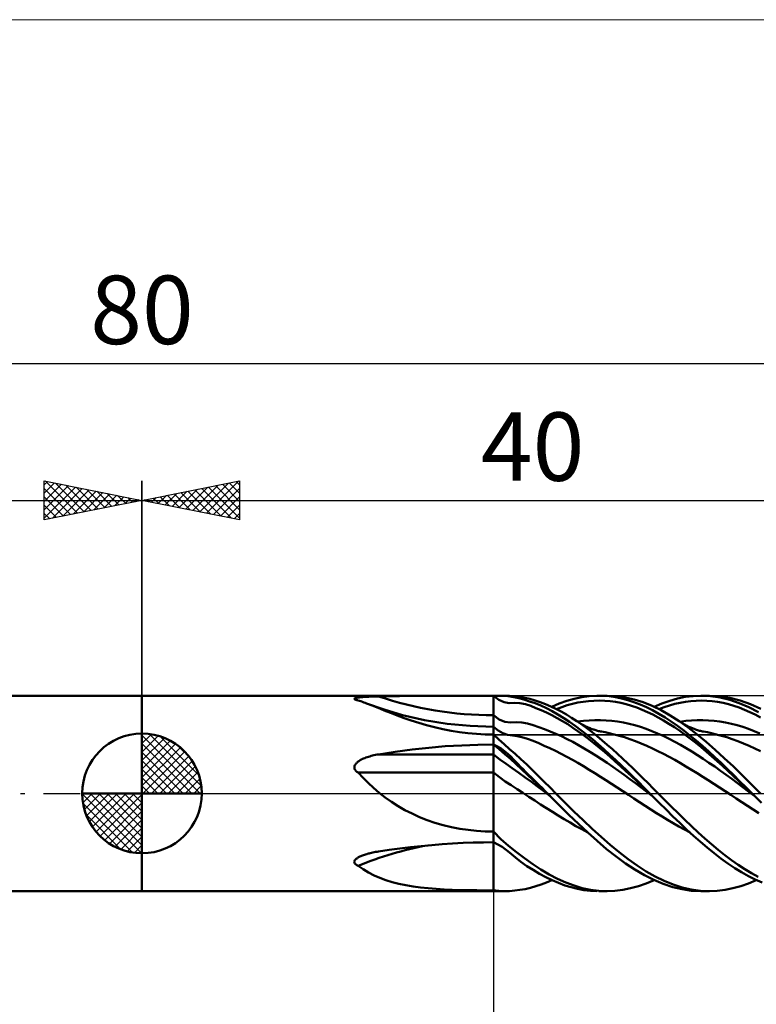
# Model space of a CAD drawing. Units: millimetres. Extents: x -26 to 167, y -40 to 40.
# Drawn here: x 34 to 71, y -11 to 40 of the extents above; entities that cross this region are included whole.
import ezdxf
from ezdxf.enums import TextEntityAlignment as Align

# ---------------------------------------------------------------- set-up
doc = ezdxf.new("R2010")
doc.units = ezdxf.units.MM
doc.header["$LTSCALE"] = 4.7
doc.linetypes.add('cc_dim_arrow', pattern=[0])
doc.linetypes.add('LONGDASH_DASH', pattern=[0.85, 0.4, -0.2, 0.05, -0.2])
for name, color, linetype in [('1', 4, 'CONTINUOUS'), ('2', 7, 'CONTINUOUS'), ('4', 2, 'LONGDASH_DASH'), ('CUT', 1, 'CONTINUOUS'), ('INFTOTAL', 9, 'CONTINUOUS'), ('NOCUT', 7, 'CONTINUOUS'), ('SK1', 4, 'CONTINUOUS'), ('SK2', 7, 'CONTINUOUS'), ('SK4', 2, 'LONGDASH_DASH')]:
    doc.layers.add(name, color=color, linetype=linetype)
doc.styles.get("Standard").update_dxf_attribs({"font": 'Monospac821 BT'})

msp = doc.modelspace()

# ---------------------------------------------------------------- linework, layer by layer
at = {"color": 4, "linetype": 'cc_dim_arrow'}
for p, q in [((40, 2.983), (40.077, 3.06)), ((40, 2.55), (40.474, 3.024)), ((40.377, 3.039), (43.039, 0.377)), ((40, 2.983), (42.983, 0)), ((40, 2.117), (40.83, 2.946)), ((40, 1.684), (41.153, 2.836)), ((40, 1.25), (41.447, 2.698)), ((40, 2.55), (42.55, 0)), ((40, 0.817), (41.717, 2.534)), ((40.932, 2.917), (42.917, 0.932)), ((40, 0.384), (41.964, 2.349)), ((40, 2.117), (42.117, 0)), ((40.049, 0), (42.189, 2.14)), ((41.82, 2.462), (42.462, 1.82)), ((40, 1.684), (41.684, 0)), ((40.482, 0), (42.392, 1.91)), ((40.915, 0), (42.574, 1.659)), ((40, 1.25), (41.25, 0)), ((41.348, 0), (42.731, 1.383)), ((41.781, 0), (42.864, 1.082)), ((40, 0.817), (40.817, 0)), ((42.214, 0), (42.968, 0.754)), ((36.94, -0.077), (37.017, 0)), ((36.976, -0.474), (37.45, 0)), ((37.054, -0.83), (37.883, 0)), ((37.164, -1.153), (38.316, 0)), ((37.302, -1.447), (38.75, 0)), ((37.353, 0), (40, -2.647)), ((37.466, -1.717), (39.183, 0)), ((37.651, -1.964), (39.616, 0)), ((37.786, 0), (40, -2.214)), ((38.219, 0), (40, -1.781)), ((38.652, 0), (40, -1.348)), ((39.085, 0), (40, -0.915)), ((39.518, 0), (40, -0.482)), ((39.951, 0), (40, -0.049)), ((40, 0.384), (40.384, 0)), ((42.647, 0), (43.037, 0.39)), ((36.938, -0.019), (39.981, -3.062)), ((36.979, -0.492), (39.508, -3.021)), ((37.86, -2.189), (40, -0.049)), ((38.09, -2.392), (40, -0.482)), ((38.341, -2.574), (40, -0.915)), ((37.137, -1.084), (38.916, -2.863)), ((38.617, -2.731), (40, -1.348)), ((38.918, -2.864), (40, -1.781)), ((39.246, -2.968), (40, -2.214)), ((39.61, -3.037), (40, -2.647))]:
    msp.add_line(p, q, dxfattribs=at)
at = {"layer": '1', "color": 4, "linetype": 'CONTINUOUS', "lineweight": 50}
for p, q in [((40, 5), (58, 5)), ((40, 5), (40, 5)), ((40, -5), (40, 5)), ((40, -5), (40, 5)), ((50.872, 4.843), (50.876, 4.852)), ((50.873, 4.833), (50.872, 4.843)), ((50.881, 4.823), (50.873, 4.833)), ((50.876, 4.852), (50.887, 4.861)), ((50.896, 4.813), (50.881, 4.823)), ((50.887, 4.861), (50.902, 4.87)), ((50.916, 4.804), (50.896, 4.813)), ((50.902, 4.87), (50.922, 4.877)), ((50.937, 4.796), (50.916, 4.804)), ((50.922, 4.877), (50.944, 4.884)), ((50.96, 4.789), (50.937, 4.796)), ((50.944, 4.884), (50.97, 4.891)), ((50.986, 4.782), (50.96, 4.789)), ((50.97, 4.891), (50.997, 4.897)), ((51.014, 4.776), (50.986, 4.782)), ((50.997, 4.897), (51.026, 4.902)), ((51.043, 4.77), (51.014, 4.776)), ((51.026, 4.902), (51.056, 4.907)), ((51.073, 4.764), (51.043, 4.77)), ((51.056, 4.907), (51.089, 4.912)), ((51.142, 4.74), (51.073, 4.764)), ((51.089, 4.912), (51.124, 4.916)), ((51.124, 4.916), (51.161, 4.921)), ((51.211, 4.715), (51.142, 4.74)), ((51.161, 4.921), (51.201, 4.925)), ((51.201, 4.925), (51.243, 4.929)), ((51.282, 4.689), (51.211, 4.715)), ((51.243, 4.929), (51.287, 4.933)), ((51.353, 4.662), (51.282, 4.689)), ((51.287, 4.933), (51.334, 4.937)), ((51.334, 4.937), (51.383, 4.94)), ((51.426, 4.634), (51.353, 4.662)), ((51.383, 4.94), (51.433, 4.943)), ((51.499, 4.606), (51.426, 4.634)), ((51.433, 4.943), (51.486, 4.947)), ((51.486, 4.947), (51.541, 4.949)), ((52.396, 4.288), (51.496, 4.607)), ((51.786, 4.493), (51.499, 4.606)), ((51.541, 4.949), (51.598, 4.952)), ((51.598, 4.952), (51.656, 4.955)), ((51.656, 4.955), (51.716, 4.957)), ((51.716, 4.957), (51.778, 4.96)), ((51.778, 4.96), (51.842, 4.962)), ((51.842, 4.962), (51.907, 4.964)), ((51.907, 4.964), (51.973, 4.965)), ((51.973, 4.965), (52.042, 4.967)), ((52.042, 4.967), (52.111, 4.969)), ((52.111, 4.969), (52.648, 4.978)), ((52.648, 4.978), (53.186, 4.986)), ((53.186, 4.986), (53.725, 4.991)), ((53.725, 4.991), (54.263, 4.995)), ((54.263, 4.995), (54.801, 4.997)), ((54.801, 4.997), (55.338, 4.999)), ((55.338, 4.999), (55.874, 4.999)), ((55.874, 4.999), (56.409, 5)), ((56.409, 5), (56.942, 5)), ((57.472, 5), (56.942, 5)), ((58, 5), (57.472, 5)), ((58.269, 4.798), (58, 5)), ((58, 5), (58, 5)), ((58, 5), (58, 5)), ((58, 5), (58, 5)), ((58, 5), (58, 5)), ((58, 5), (58, 5)), ((58, 5), (58, 5)), ((58.4, 4.994), (58, 5)), ((58, 5), (58.557, 5)), ((58, -5), (58, 5)), ((58.536, 4.675), (58.269, 4.798)), ((58.748, 4.97), (58.4, 4.994)), ((58.804, 4.626), (58.536, 4.675)), ((58.817, 4.993), (58.565, 5)), ((59.036, 4.926), (58.748, 4.97)), ((58.804, 4.626), (59.077, 4.629)), ((59.07, 4.975), (58.817, 4.993)), ((59.288, 4.87), (59.036, 4.926)), ((59.331, 4.943), (59.07, 4.975)), ((59.352, 4.615), (59.077, 4.629)), ((59.552, 4.801), (59.288, 4.87)), ((59.596, 4.897), (59.331, 4.943)), ((59.627, 4.561), (59.352, 4.615)), ((59.834, 4.714), (59.552, 4.801)), ((59.859, 4.837), (59.596, 4.897)), ((59.899, 4.478), (59.627, 4.561)), ((60.123, 4.613), (59.834, 4.714)), ((60.122, 4.763), (59.859, 4.837)), ((60.387, 4.675), (60.122, 4.763)), ((60.418, 4.493), (60.123, 4.613)), ((60.655, 4.573), (60.387, 4.675)), ((60.923, 4.458), (60.655, 4.573)), ((60.979, 4.433), (61.362, 4.598)), ((61.362, 4.598), (61.745, 4.735)), ((61.745, 4.735), (62.128, 4.844)), ((61.77, 4.51), (62.044, 4.586)), ((62.044, 4.586), (62.318, 4.648)), ((62.128, 4.844), (62.511, 4.925)), ((62.318, 4.648), (62.592, 4.694)), ((62.511, 4.925), (62.896, 4.976)), ((62.592, 4.694), (62.866, 4.727)), ((62.866, 4.727), (63.14, 4.746)), ((62.896, 4.976), (63.28, 4.999)), ((63.14, 4.746), (63.414, 4.751)), ((63.597, 4.995), (63.28, 4.999)), ((63.381, 5), (63.812, 5)), ((63.689, 4.743), (63.414, 4.751)), ((63.915, 4.972), (63.597, 4.995)), ((63.963, 4.72), (63.689, 4.743)), ((64.272, 4.979), (63.812, 5)), ((64.234, 4.928), (63.915, 4.972)), ((64.237, 4.681), (63.963, 4.72)), ((64.552, 4.864), (64.234, 4.928)), ((64.512, 4.629), (64.237, 4.681)), ((64.733, 4.915), (64.272, 4.979)), ((64.786, 4.564), (64.512, 4.629)), ((64.87, 4.78), (64.552, 4.864)), ((65.194, 4.81), (64.733, 4.915)), ((65.06, 4.485), (64.786, 4.564)), ((65.187, 4.677), (64.87, 4.78)), ((65.506, 4.556), (65.187, 4.677)), ((65.655, 4.664), (65.194, 4.81)), ((65.824, 4.415), (65.506, 4.556)), ((66.115, 4.478), (65.655, 4.664)), ((66.214, 4.434), (66.614, 4.604)), ((66.614, 4.604), (67.015, 4.745)), ((67.003, 4.508), (67.277, 4.583)), ((67.015, 4.745), (67.416, 4.856)), ((67.277, 4.583), (67.551, 4.645)), ((67.416, 4.856), (67.816, 4.936)), ((67.551, 4.645), (67.826, 4.694)), ((67.816, 4.936), (68.217, 4.984)), ((67.826, 4.694), (68.1, 4.728)), ((68.1, 4.728), (68.374, 4.747)), ((68.217, 4.984), (68.618, 5)), ((68.374, 4.747), (68.649, 4.751)), ((69.108, 4.976), (68.618, 5)), ((68.618, 5), (69.047, 5)), ((68.923, 4.742), (68.649, 4.751)), ((69.197, 4.72), (68.923, 4.742)), ((69.574, 4.972), (69.047, 5)), ((69.599, 4.904), (69.108, 4.976)), ((69.472, 4.682), (69.197, 4.72)), ((69.746, 4.63), (69.472, 4.682)), ((70.1, 4.889), (69.574, 4.972)), ((70.09, 4.785), (69.599, 4.904)), ((70.02, 4.564), (69.746, 4.63)), ((70.295, 4.485), (70.02, 4.564)), ((70.579, 4.62), (70.09, 4.785)), ((70.627, 4.752), (70.1, 4.889)), ((71.071, 4.41), (70.579, 4.62)), ((71.154, 4.563), (70.627, 4.752)), ((71.68, 4.323), (71.154, 4.563)), ((52.086, 4.373), (51.786, 4.493)), ((52.398, 4.248), (52.086, 4.373)), ((53.333, 4.014), (52.396, 4.288)), ((52.723, 4.119), (52.398, 4.248)), ((53.063, 3.989), (52.723, 4.119)), ((60.167, 4.371), (59.899, 4.478)), ((60.436, 4.256), (60.167, 4.371)), ((60.711, 4.357), (60.418, 4.493)), ((60.707, 4.135), (60.436, 4.256)), ((60.978, 4.004), (60.707, 4.135)), ((61.003, 4.206), (60.711, 4.357)), ((61.191, 4.331), (60.923, 4.458)), ((61.297, 4.039), (61.003, 4.206)), ((61.458, 4.192), (61.191, 4.331)), ((61.22, 4.317), (61.495, 4.42)), ((61.59, 3.86), (61.297, 4.039)), ((61.725, 4.04), (61.458, 4.192)), ((61.495, 4.42), (61.77, 4.51)), ((61.992, 3.877), (61.725, 4.04)), ((65.334, 4.392), (65.06, 4.485)), ((65.608, 4.286), (65.334, 4.392)), ((65.883, 4.166), (65.608, 4.286)), ((66.142, 4.257), (65.824, 4.415)), ((66.157, 4.035), (65.883, 4.166)), ((66.576, 4.255), (66.115, 4.478)), ((66.46, 4.082), (66.142, 4.257)), ((66.431, 3.892), (66.157, 4.035)), ((66.454, 4.318), (66.728, 4.42)), ((66.778, 3.89), (66.46, 4.082)), ((67.037, 3.995), (66.576, 4.255)), ((66.728, 4.42), (67.003, 4.508)), ((70.569, 4.393), (70.295, 4.485)), ((70.843, 4.287), (70.569, 4.393)), ((71.117, 4.167), (70.843, 4.287)), ((71.562, 4.158), (71.071, 4.41)), ((71.392, 4.035), (71.117, 4.167)), ((71.666, 3.892), (71.392, 4.035)), ((53.416, 3.86), (53.063, 3.989)), ((54.464, 3.756), (53.333, 4.014)), ((53.785, 3.732), (53.416, 3.86)), ((54.169, 3.609), (53.785, 3.732)), ((54.57, 3.492), (54.169, 3.609)), ((55.627, 3.568), (54.464, 3.756)), ((56.808, 3.455), (55.627, 3.568)), ((58.289, 3.786), (58, 4)), ((58.576, 3.665), (58.289, 3.786)), ((58.864, 3.628), (58.576, 3.665)), ((58.864, 3.628), (59.157, 3.644)), ((59.451, 3.627), (59.157, 3.644)), ((59.744, 3.572), (59.451, 3.627)), ((60.033, 3.488), (59.744, 3.572)), ((61.25, 3.861), (60.978, 4.004)), ((61.522, 3.705), (61.25, 3.861)), ((61.793, 3.539), (61.522, 3.705)), ((61.883, 3.666), (61.59, 3.86)), ((62.064, 3.362), (61.793, 3.539)), ((62.177, 3.461), (61.883, 3.666)), ((62.259, 3.703), (61.992, 3.877)), ((62.52, 3.523), (62.259, 3.703)), ((62.294, 3.68), (62.259, 3.703)), ((62.329, 3.657), (62.294, 3.68)), ((62.303, 3.674), (62.596, 3.712)), ((62.365, 3.635), (62.329, 3.657)), ((62.4, 3.613), (62.365, 3.635)), ((62.469, 3.571), (62.4, 3.613)), ((62.538, 3.531), (62.469, 3.571)), ((62.607, 3.492), (62.538, 3.531)), ((62.596, 3.712), (62.888, 3.737)), ((62.888, 3.737), (63.18, 3.749)), ((63.18, 3.749), (63.473, 3.751)), ((63.765, 3.739), (63.473, 3.751)), ((64.058, 3.714), (63.765, 3.739)), ((64.35, 3.676), (64.058, 3.714)), ((64.643, 3.625), (64.35, 3.676)), ((64.935, 3.563), (64.643, 3.625)), ((65.227, 3.488), (64.935, 3.563)), ((66.706, 3.736), (66.431, 3.892)), ((66.98, 3.57), (66.706, 3.736)), ((67.097, 3.682), (66.778, 3.89)), ((67.254, 3.392), (66.98, 3.57)), ((67.498, 3.702), (67.037, 3.995)), ((67.415, 3.46), (67.097, 3.682)), ((67.961, 3.375), (67.498, 3.702)), ((67.533, 3.678), (67.498, 3.702)), ((67.581, 3.647), (67.533, 3.678)), ((67.541, 3.672), (67.834, 3.712)), ((67.629, 3.617), (67.581, 3.647)), ((67.676, 3.588), (67.629, 3.617)), ((67.724, 3.559), (67.676, 3.588)), ((67.772, 3.532), (67.724, 3.559)), ((67.82, 3.505), (67.772, 3.532)), ((67.834, 3.712), (68.126, 3.738)), ((68.126, 3.738), (68.418, 3.75)), ((68.711, 3.75), (68.418, 3.75)), ((69.003, 3.739), (68.711, 3.75)), ((69.295, 3.714), (69.003, 3.739)), ((69.588, 3.676), (69.295, 3.714)), ((69.88, 3.625), (69.588, 3.676)), ((70.172, 3.562), (69.88, 3.625)), ((70.465, 3.488), (70.172, 3.562)), ((40, 0), (40, 3.062)), ((54.982, 3.384), (54.57, 3.492)), ((55.4, 3.289), (54.982, 3.384)), ((55.824, 3.206), (55.4, 3.289)), ((56.253, 3.137), (55.824, 3.206)), ((56.686, 3.082), (56.253, 3.137)), ((57.123, 3.043), (56.686, 3.082)), ((58, 3.417), (56.808, 3.455)), ((57.561, 3.019), (57.123, 3.043)), ((58.241, 3.227), (58, 3.417)), ((58.48, 3.09), (58.241, 3.227)), ((58.72, 3.004), (58.48, 3.09)), ((60.322, 3.388), (60.033, 3.488)), ((60.611, 3.285), (60.322, 3.388)), ((60.902, 3.177), (60.611, 3.285)), ((61.193, 3.057), (60.902, 3.177)), ((61.484, 2.926), (61.193, 3.057)), ((62.335, 3.175), (62.064, 3.362)), ((62.47, 3.243), (62.177, 3.461)), ((62.606, 2.978), (62.335, 3.175)), ((62.765, 3.014), (62.47, 3.243)), ((62.78, 3.333), (62.52, 3.523)), ((62.676, 3.456), (62.607, 3.492)), ((62.729, 3.43), (62.676, 3.456)), ((62.782, 3.404), (62.729, 3.43)), ((63.041, 3.135), (62.78, 3.333)), ((62.835, 3.38), (62.782, 3.404)), ((62.887, 3.357), (62.835, 3.38)), ((62.94, 3.335), (62.887, 3.357)), ((62.993, 3.313), (62.94, 3.335)), ((63.046, 3.294), (62.993, 3.313)), ((63.302, 2.927), (63.041, 3.135)), ((63.098, 3.275), (63.046, 3.294)), ((63.132, 3.264), (63.098, 3.275)), ((63.18, 3.248), (63.132, 3.264)), ((63.229, 3.233), (63.18, 3.248)), ((63.277, 3.22), (63.229, 3.233)), ((63.325, 3.207), (63.277, 3.22)), ((63.373, 3.195), (63.325, 3.207)), ((63.422, 3.185), (63.373, 3.195)), ((63.47, 3.175), (63.422, 3.185)), ((63.518, 3.166), (63.47, 3.175)), ((63.715, 3.13), (63.518, 3.166)), ((63.911, 3.089), (63.715, 3.13)), ((64.108, 3.042), (63.911, 3.089)), ((64.304, 2.991), (64.108, 3.042)), ((65.52, 3.401), (65.227, 3.488)), ((65.812, 3.302), (65.52, 3.401)), ((66.104, 3.192), (65.812, 3.302)), ((66.397, 3.072), (66.104, 3.192)), ((66.689, 2.941), (66.397, 3.072)), ((67.528, 3.204), (67.254, 3.392)), ((67.733, 3.223), (67.415, 3.46)), ((67.802, 3.007), (67.528, 3.204)), ((68.051, 2.973), (67.733, 3.223)), ((67.867, 3.48), (67.82, 3.505)), ((67.915, 3.455), (67.867, 3.48)), ((67.959, 3.433), (67.915, 3.455)), ((68.003, 3.412), (67.959, 3.433)), ((68.424, 3.019), (67.961, 3.375)), ((68.047, 3.391), (68.003, 3.412)), ((68.09, 3.372), (68.047, 3.391)), ((68.134, 3.353), (68.09, 3.372)), ((68.178, 3.334), (68.134, 3.353)), ((68.222, 3.317), (68.178, 3.334)), ((68.266, 3.3), (68.222, 3.317)), ((68.335, 3.275), (68.266, 3.3)), ((68.388, 3.258), (68.335, 3.275)), ((68.44, 3.241), (68.388, 3.258)), ((68.493, 3.226), (68.44, 3.241)), ((68.545, 3.212), (68.493, 3.226)), ((68.598, 3.199), (68.545, 3.212)), ((68.65, 3.187), (68.598, 3.199)), ((68.703, 3.176), (68.65, 3.187)), ((68.755, 3.166), (68.703, 3.176)), ((68.951, 3.13), (68.755, 3.166)), ((69.148, 3.089), (68.951, 3.13)), ((69.344, 3.042), (69.148, 3.089)), ((69.54, 2.991), (69.344, 3.042)), ((70.757, 3.401), (70.465, 3.488)), ((71.049, 3.302), (70.757, 3.401)), ((71.341, 3.192), (71.049, 3.302)), ((71.634, 3.071), (71.341, 3.192)), ((58, 3.011), (57.561, 3.019)), ((58.263, 2.765), (58, 3.011)), ((58, 3.011), (58, 3.011)), ((58, 3.011), (58, 3.011)), ((58, 3.011), (58, 3.011)), ((58, 3.011), (58, 3.011)), ((58, 3.011), (58, 3.011)), ((58, 3.011), (58, 3.011)), ((58, 2.5), (58, 3.011)), ((58.538, 2.518), (58.263, 2.765)), ((58.962, 2.962), (58.72, 3.004)), ((59.206, 2.938), (58.962, 2.962)), ((59.45, 2.887), (59.206, 2.938)), ((59.738, 2.799), (59.45, 2.887)), ((60.025, 2.689), (59.738, 2.799)), ((60.31, 2.565), (60.025, 2.689)), ((60.596, 2.439), (60.31, 2.565)), ((61.775, 2.785), (61.484, 2.926)), ((62.065, 2.635), (61.775, 2.785)), ((62.355, 2.475), (62.065, 2.635)), ((62.877, 2.773), (62.606, 2.978)), ((63.059, 2.774), (62.765, 3.014)), ((63.148, 2.56), (62.877, 2.773)), ((63.353, 2.525), (63.059, 2.774)), ((63.419, 2.339), (63.148, 2.56)), ((63.563, 2.712), (63.302, 2.927)), ((63.646, 2.267), (63.353, 2.525)), ((63.823, 2.49), (63.563, 2.712)), ((64.5, 2.935), (64.304, 2.991)), ((64.696, 2.874), (64.5, 2.935)), ((64.983, 2.779), (64.696, 2.874)), ((65.27, 2.675), (64.983, 2.779)), ((65.556, 2.561), (65.27, 2.675)), ((65.843, 2.438), (65.556, 2.561)), ((66.982, 2.799), (66.689, 2.941)), ((67.274, 2.648), (66.982, 2.799)), ((67.566, 2.488), (67.274, 2.648)), ((68.077, 2.801), (67.802, 3.007)), ((68.37, 2.712), (68.051, 2.973)), ((68.351, 2.587), (68.077, 2.801)), ((68.625, 2.364), (68.351, 2.587)), ((68.688, 2.439), (68.37, 2.712)), ((68.887, 2.638), (68.424, 3.019)), ((69.35, 2.233), (68.887, 2.638)), ((69.736, 2.935), (69.54, 2.991)), ((69.933, 2.874), (69.736, 2.935)), ((70.222, 2.778), (69.933, 2.874)), ((70.511, 2.672), (70.222, 2.778)), ((70.8, 2.558), (70.511, 2.672)), ((71.089, 2.434), (70.8, 2.558)), ((52.111, 2), (52.966, 2.136)), ((52.966, 2.136), (53.824, 2.25)), ((53.824, 2.25), (54.68, 2.342)), ((54.68, 2.342), (55.53, 2.413)), ((55.53, 2.413), (56.37, 2.462)), ((56.37, 2.462), (57.195, 2.491)), ((57.195, 2.491), (58, 2.5)), ((58.288, 2.258), (58, 2.5)), ((58, 2.5), (58, 2.5)), ((58.201, 2.409), (58, 2.5)), ((58, 2.5), (58, 2.5)), ((58, 2.5), (58, 2.5)), ((58, 2.5), (58, 2.5)), ((58, 2.5), (58, 2.5)), ((58.387, 2.299), (58.201, 2.409)), ((58.573, 2.015), (58.288, 2.258)), ((58.563, 2.171), (58.387, 2.299)), ((58.821, 2.27), (58.538, 2.518)), ((58.727, 2.03), (58.563, 2.171)), ((58.877, 1.885), (58.727, 2.03)), ((59.106, 2.023), (58.821, 2.27)), ((59.402, 1.757), (59.106, 2.023)), ((60.883, 2.31), (60.596, 2.439)), ((61.17, 2.174), (60.883, 2.31)), ((61.458, 2.03), (61.17, 2.174)), ((61.745, 1.879), (61.458, 2.03)), ((62.646, 2.307), (62.355, 2.475)), ((62.936, 2.131), (62.646, 2.307)), ((63.227, 1.948), (62.936, 2.131)), ((63.691, 2.111), (63.419, 2.339)), ((63.94, 2.001), (63.646, 2.267)), ((63.962, 1.877), (63.691, 2.111)), ((64.084, 2.261), (63.823, 2.49)), ((64.344, 2.025), (64.084, 2.261)), ((64.605, 1.784), (64.344, 2.025)), ((66.129, 2.308), (65.843, 2.438)), ((66.416, 2.171), (66.129, 2.308)), ((66.702, 2.026), (66.416, 2.171)), ((66.989, 1.874), (66.702, 2.026)), ((67.859, 2.32), (67.566, 2.488)), ((68.151, 2.144), (67.859, 2.32)), ((68.444, 1.96), (68.151, 2.144)), ((68.899, 2.134), (68.625, 2.364)), ((69.006, 2.156), (68.688, 2.439)), ((69.174, 1.898), (68.899, 2.134)), ((69.324, 1.865), (69.006, 2.156)), ((69.813, 1.81), (69.35, 2.233)), ((71.378, 2.302), (71.089, 2.434)), ((71.667, 2.163), (71.378, 2.302)), ((50.924, 1.488), (50.947, 1.52)), ((50.947, 1.52), (50.974, 1.549)), ((50.974, 1.549), (51.002, 1.577)), ((51.002, 1.577), (51.034, 1.605)), ((51.034, 1.605), (51.069, 1.632)), ((51.069, 1.632), (51.108, 1.659)), ((51.108, 1.659), (51.149, 1.686)), ((51.149, 1.686), (51.194, 1.712)), ((51.194, 1.712), (51.243, 1.738)), ((51.243, 1.738), (51.294, 1.763)), ((51.294, 1.763), (51.348, 1.787)), ((51.348, 1.787), (51.405, 1.811)), ((51.405, 1.811), (51.465, 1.834)), ((51.465, 1.834), (51.527, 1.856)), ((51.527, 1.856), (51.592, 1.877)), ((51.592, 1.877), (51.66, 1.898)), ((51.66, 1.898), (51.73, 1.917)), ((51.73, 1.917), (51.803, 1.936)), ((51.803, 1.936), (51.878, 1.954)), ((51.878, 1.954), (51.954, 1.97)), ((51.954, 1.97), (52.032, 1.986)), ((52.032, 1.986), (52.111, 2)), ((52.111, 2), (58, 2)), ((58.32, 1.742), (58, 2)), ((58.639, 1.507), (58.32, 1.742)), ((58.86, 1.765), (58.573, 2.015)), ((59.154, 1.499), (58.86, 1.765)), ((59.012, 1.745), (58.877, 1.885)), ((59.131, 1.618), (59.012, 1.745)), ((59.254, 1.491), (59.131, 1.618)), ((59.699, 1.478), (59.402, 1.757)), ((62.032, 1.721), (61.745, 1.879)), ((62.319, 1.558), (62.032, 1.721)), ((62.606, 1.389), (62.319, 1.558)), ((63.517, 1.758), (63.227, 1.948)), ((63.808, 1.563), (63.517, 1.758)), ((64.098, 1.362), (63.808, 1.563)), ((64.235, 1.728), (63.94, 2.001)), ((64.233, 1.638), (63.962, 1.877)), ((64.504, 1.394), (64.233, 1.638)), ((64.529, 1.45), (64.235, 1.728)), ((64.866, 1.538), (64.605, 1.784)), ((65.126, 1.288), (64.866, 1.538)), ((67.275, 1.716), (66.989, 1.874)), ((67.562, 1.553), (67.275, 1.716)), ((67.848, 1.385), (67.562, 1.553)), ((68.736, 1.77), (68.444, 1.96)), ((69.028, 1.573), (68.736, 1.77)), ((69.321, 1.372), (69.028, 1.573)), ((69.448, 1.657), (69.174, 1.898)), ((69.643, 1.566), (69.324, 1.865)), ((69.722, 1.41), (69.448, 1.657)), ((69.962, 1.26), (69.643, 1.566)), ((70.276, 1.371), (69.813, 1.81)), ((50.872, 1.343), (50.876, 1.381)), ((50.874, 1.304), (50.872, 1.343)), ((50.883, 1.266), (50.874, 1.304)), ((50.876, 1.381), (50.887, 1.418)), ((50.898, 1.23), (50.883, 1.266)), ((50.887, 1.418), (50.903, 1.454)), ((50.919, 1.197), (50.898, 1.23)), ((50.903, 1.454), (50.924, 1.488)), ((50.944, 1.166), (50.919, 1.197)), ((50.973, 1.138), (50.944, 1.166)), ((51.005, 1.112), (50.973, 1.138)), ((51.038, 1.089), (51.005, 1.112)), ((51.073, 1.067), (51.038, 1.089)), ((51.318, 0.802), (51.073, 1.067)), ((51.073, 1.067), (58, 1.067)), ((58.3, 0.827), (58, 1.067)), ((58.96, 1.286), (58.639, 1.507)), ((59.287, 1.059), (58.96, 1.286)), ((59.448, 1.227), (59.154, 1.499)), ((59.378, 1.364), (59.254, 1.491)), ((59.612, 0.824), (59.287, 1.059)), ((59.507, 1.236), (59.378, 1.364)), ((59.741, 0.955), (59.448, 1.227)), ((59.64, 1.105), (59.507, 1.236)), ((59.777, 0.97), (59.64, 1.105)), ((59.993, 1.191), (59.699, 1.478)), ((60.29, 0.898), (59.993, 1.191)), ((62.892, 1.216), (62.606, 1.389)), ((63.179, 1.039), (62.892, 1.216)), ((63.466, 0.858), (63.179, 1.039)), ((64.389, 1.157), (64.098, 1.362)), ((64.68, 0.947), (64.389, 1.157)), ((64.776, 1.145), (64.504, 1.394)), ((64.823, 1.166), (64.529, 1.45)), ((65.047, 0.893), (64.776, 1.145)), ((65.117, 0.878), (64.823, 1.166)), ((65.387, 1.035), (65.126, 1.288)), ((65.647, 0.779), (65.387, 1.035)), ((68.135, 1.212), (67.848, 1.385)), ((68.421, 1.035), (68.135, 1.212)), ((68.708, 0.855), (68.421, 1.035)), ((69.613, 1.165), (69.321, 1.372)), ((69.906, 0.955), (69.613, 1.165)), ((69.996, 1.16), (69.722, 1.41)), ((70.28, 0.95), (69.962, 1.26)), ((70.271, 0.905), (69.996, 1.16)), ((70.739, 0.921), (70.276, 1.371)), ((51.578, 0.541), (51.318, 0.802)), ((51.853, 0.287), (51.578, 0.541)), ((58.598, 0.612), (58.3, 0.827)), ((58.898, 0.416), (58.598, 0.612)), ((59.935, 0.586), (59.612, 0.824)), ((60.03, 0.685), (59.741, 0.955)), ((59.916, 0.835), (59.777, 0.97)), ((60.056, 0.7), (59.916, 0.835)), ((60.255, 0.348), (59.935, 0.586)), ((60.317, 0.417), (60.03, 0.685)), ((60.197, 0.564), (60.056, 0.7)), ((60.339, 0.424), (60.197, 0.564)), ((60.591, 0.6), (60.29, 0.898)), ((60.892, 0.3), (60.591, 0.6)), ((63.753, 0.675), (63.466, 0.858)), ((64.041, 0.49), (63.753, 0.675)), ((64.97, 0.735), (64.68, 0.947)), ((65.261, 0.52), (64.97, 0.735)), ((65.318, 0.639), (65.047, 0.893)), ((65.411, 0.587), (65.117, 0.878)), ((65.551, 0.303), (65.261, 0.52)), ((65.589, 0.383), (65.318, 0.639)), ((65.705, 0.294), (65.411, 0.587)), ((65.908, 0.52), (65.647, 0.779)), ((66.169, 0.26), (65.908, 0.52)), ((68.994, 0.672), (68.708, 0.855)), ((69.281, 0.487), (68.994, 0.672)), ((70.198, 0.741), (69.906, 0.955)), ((70.491, 0.524), (70.198, 0.741)), ((70.545, 0.647), (70.271, 0.905)), ((70.598, 0.635), (70.28, 0.95)), ((70.783, 0.306), (70.491, 0.524)), ((70.819, 0.389), (70.545, 0.647)), ((70.917, 0.318), (70.598, 0.635)), ((71.202, 0.462), (70.739, 0.921)), ((40, 0), (36.938, 0)), ((40, 0), (43.062, 0)), ((40, -3.062), (40, 0)), ((52.144, 0.039), (51.853, 0.287)), ((52.451, -0.2), (52.144, 0.039)), ((59.201, 0.227), (58.898, 0.416)), ((59.505, 0.031), (59.201, 0.227)), ((59.808, -0.167), (59.505, 0.031)), ((60.576, 0.109), (60.255, 0.348)), ((60.606, 0.145), (60.317, 0.417)), ((60.482, 0.283), (60.339, 0.424)), ((60.624, 0.142), (60.482, 0.283)), ((60.899, -0.134), (60.576, 0.109)), ((60.896, -0.132), (60.606, 0.145)), ((60.765, 0), (60.624, 0.142)), ((60.787, -0.022), (60.765, 0)), ((61.193, 0), (60.892, 0.3)), ((61.655, -0.461), (61.193, 0)), ((64.328, 0.302), (64.041, 0.49)), ((64.615, 0.114), (64.328, 0.302)), ((64.901, -0.074), (64.615, 0.114)), ((65.842, 0.086), (65.551, 0.303)), ((65.86, 0.126), (65.589, 0.383)), ((66, 0), (65.705, 0.294)), ((66.132, -0.132), (65.842, 0.086)), ((66.131, -0.132), (65.86, 0.126)), ((66.429, 0), (66.169, 0.26)), ((66.771, -0.341), (66.429, 0)), ((69.567, 0.3), (69.281, 0.487)), ((69.854, 0.112), (69.567, 0.3)), ((70.141, -0.076), (69.854, 0.112)), ((71.075, 0.087), (70.783, 0.306)), ((71.093, 0.129), (70.819, 0.389)), ((71.236, 0), (70.917, 0.318)), ((71.368, -0.132), (71.075, 0.087)), ((71.368, -0.132), (71.093, 0.129)), ((71.665, 0), (71.202, 0.462)), ((52.775, -0.43), (52.451, -0.2)), ((53.112, -0.646), (52.775, -0.43)), ((60.108, -0.364), (59.808, -0.167)), ((60.407, -0.559), (60.108, -0.364)), ((60.809, -0.044), (60.787, -0.022)), ((60.831, -0.066), (60.809, -0.044)), ((60.853, -0.088), (60.831, -0.066)), ((60.874, -0.11), (60.853, -0.088)), ((60.896, -0.132), (60.874, -0.11)), ((61.378, -0.613), (60.896, -0.132)), ((62.116, -0.917), (61.655, -0.461)), ((65.188, -0.263), (64.901, -0.074)), ((65.475, -0.45), (65.188, -0.263)), ((65.762, -0.636), (65.475, -0.45)), ((66.022, -0.022), (66, 0)), ((66.044, -0.044), (66.022, -0.022)), ((66.066, -0.066), (66.044, -0.044)), ((66.087, -0.088), (66.066, -0.066)), ((66.109, -0.11), (66.087, -0.088)), ((66.131, -0.132), (66.109, -0.11)), ((66.481, -0.482), (66.131, -0.132)), ((66.833, -0.829), (66.481, -0.482)), ((67.112, -0.681), (66.771, -0.341)), ((70.427, -0.264), (70.141, -0.076)), ((70.714, -0.452), (70.427, -0.264)), ((71, -0.637), (70.714, -0.452)), ((71.258, -0.022), (71.236, 0)), ((71.28, -0.044), (71.258, -0.022)), ((71.302, -0.066), (71.28, -0.044)), ((71.346, -0.11), (71.302, -0.066)), ((71.368, -0.132), (71.346, -0.11)), ((71.367, -0.131), (71.367, -0.131)), ((71.368, -0.132), (71.367, -0.131)), ((71.367, -0.131), (71.367, -0.131)), ((71.367, -0.131), (71.367, -0.131)), ((71.368, -0.132), (71.368, -0.132)), ((71.718, -0.482), (71.368, -0.132)), ((53.462, -0.848), (53.112, -0.646)), ((53.825, -1.035), (53.462, -0.848)), ((60.708, -0.752), (60.407, -0.559)), ((61.01, -0.944), (60.708, -0.752)), ((61.311, -1.132), (61.01, -0.944)), ((61.859, -1.087), (61.378, -0.613)), ((62.578, -1.367), (62.116, -0.917)), ((66.049, -0.82), (65.762, -0.636)), ((66.336, -1.001), (66.049, -0.82)), ((66.623, -1.179), (66.336, -1.001)), ((67.184, -1.173), (66.833, -0.829)), ((67.454, -1.017), (67.112, -0.681)), ((71.287, -0.82), (71, -0.637)), ((71.573, -1.001), (71.287, -0.82)), ((54.202, -1.206), (53.825, -1.035)), ((54.594, -1.362), (54.202, -1.206)), ((55, -1.501), (54.594, -1.362)), ((55.416, -1.622), (55, -1.501)), ((61.613, -1.316), (61.311, -1.132)), ((61.914, -1.495), (61.613, -1.316)), ((62.341, -1.552), (61.859, -1.087)), ((62.215, -1.669), (61.914, -1.495)), ((63.04, -1.805), (62.578, -1.367)), ((66.91, -1.353), (66.623, -1.179)), ((67.197, -1.522), (66.91, -1.353)), ((67.535, -1.511), (67.184, -1.173)), ((67.795, -1.349), (67.454, -1.017)), ((67.885, -1.842), (67.535, -1.511)), ((68.137, -1.675), (67.795, -1.349)), ((55.838, -1.723), (55.416, -1.622)), ((56.264, -1.806), (55.838, -1.723)), ((56.695, -1.87), (56.264, -1.806)), ((57.128, -1.915), (56.695, -1.87)), ((57.564, -1.942), (57.128, -1.915)), ((58, -1.951), (57.564, -1.942)), ((58.374, -2.332), (58, -1.951)), ((58, -1.951), (58, -1.951)), ((58, -1.951), (58, -1.951)), ((58, -1.951), (58, -1.951)), ((58, -1.951), (58, -1.951)), ((58, -1.951), (58, -1.951)), ((58, -2.5), (58, -1.951)), ((62.516, -1.836), (62.215, -1.669)), ((62.824, -2.002), (62.341, -1.552)), ((62.817, -1.996), (62.516, -1.836)), ((63.307, -2.434), (62.824, -2.002)), ((63.502, -2.228), (63.04, -1.805)), ((67.484, -1.687), (67.197, -1.522)), ((67.771, -1.846), (67.484, -1.687)), ((68.058, -1.999), (67.771, -1.846)), ((68.237, -2.163), (67.885, -1.842)), ((68.478, -1.992), (68.137, -1.675)), ((68.82, -2.301), (68.478, -1.992)), ((56.436, -2.535), (56.963, -2.515)), ((56.963, -2.515), (57.484, -2.504)), ((57.484, -2.504), (58, -2.5)), ((58.44, -2.73), (58, -2.5)), ((58, -2.5), (58, -2.5)), ((58, -2.5), (58, -2.5)), ((58, -2.5), (58, -2.5)), ((58, -2.5), (58, -2.5)), ((58, -2.5), (58, -2.5)), ((58.768, -2.68), (58.374, -2.332)), ((63.788, -2.844), (63.307, -2.434)), ((63.964, -2.631), (63.502, -2.228)), ((68.588, -2.474), (68.237, -2.163)), ((68.939, -2.773), (68.588, -2.474)), ((69.162, -2.598), (68.82, -2.301)), ((51.755, -3.035), (51.823, -3.02)), ((51.823, -3.02), (51.892, -3.006)), ((51.892, -3.006), (51.963, -2.993)), ((51.963, -2.993), (52.036, -2.98)), ((52.036, -2.98), (52.111, -2.969)), ((52.111, -2.969), (52.657, -2.89)), ((52.657, -2.89), (53.202, -2.817)), ((53.202, -2.817), (53.747, -2.751)), ((53.747, -2.751), (54.29, -2.692)), ((54.29, -2.692), (54.831, -2.641)), ((54.831, -2.641), (55.37, -2.598)), ((55.37, -2.598), (55.905, -2.562)), ((55.905, -2.562), (56.436, -2.535)), ((58.816, -3.016), (58.44, -2.73)), ((59.171, -2.998), (58.768, -2.68)), ((59.117, -3.277), (58.816, -3.016)), ((59.59, -3.317), (59.171, -2.998)), ((64.272, -3.227), (63.788, -2.844)), ((64.426, -3.012), (63.964, -2.631)), ((64.889, -3.368), (64.426, -3.012)), ((69.29, -3.058), (68.939, -2.773)), ((69.503, -2.884), (69.162, -2.598)), ((69.844, -3.156), (69.503, -2.884)), ((50.871, -3.502), (50.876, -3.474)), ((50.874, -3.53), (50.871, -3.502)), ((50.876, -3.474), (50.886, -3.446)), ((50.886, -3.446), (50.901, -3.42)), ((50.901, -3.42), (50.92, -3.394)), ((50.92, -3.394), (50.943, -3.37)), ((50.943, -3.37), (50.968, -3.347)), ((50.968, -3.347), (50.996, -3.325)), ((50.996, -3.325), (51.025, -3.305)), ((51.025, -3.305), (51.055, -3.285)), ((51.055, -3.285), (51.088, -3.266)), ((51.088, -3.266), (51.123, -3.247)), ((51.123, -3.247), (51.161, -3.228)), ((51.161, -3.228), (51.201, -3.209)), ((51.201, -3.209), (51.243, -3.191)), ((51.243, -3.191), (51.288, -3.173)), ((51.288, -3.173), (51.339, -3.154)), ((51.339, -3.154), (51.391, -3.135)), ((51.391, -3.135), (51.447, -3.117)), ((51.447, -3.117), (51.504, -3.1)), ((51.504, -3.1), (51.564, -3.082)), ((51.564, -3.082), (51.625, -3.066)), ((51.625, -3.066), (51.689, -3.05)), ((51.689, -3.05), (51.755, -3.035)), ((59.401, -3.501), (59.117, -3.277)), ((59.704, -3.715), (59.401, -3.501)), ((60.005, -3.618), (59.59, -3.317)), ((64.754, -3.58), (64.272, -3.227)), ((65.351, -3.695), (64.889, -3.368)), ((69.641, -3.328), (69.29, -3.058)), ((69.993, -3.582), (69.641, -3.328)), ((70.186, -3.413), (69.844, -3.156)), ((70.527, -3.654), (70.186, -3.413)), ((50.883, -3.557), (50.874, -3.53)), ((50.899, -3.582), (50.883, -3.557)), ((50.919, -3.606), (50.899, -3.582)), ((50.945, -3.628), (50.919, -3.606)), ((50.973, -3.648), (50.945, -3.628)), ((51.005, -3.666), (50.973, -3.648)), ((51.038, -3.682), (51.005, -3.666)), ((51.073, -3.697), (51.038, -3.682)), ((51.331, -3.881), (51.073, -3.697)), ((51.601, -4.047), (51.331, -3.881)), ((60.024, -3.918), (59.704, -3.715)), ((60.425, -3.897), (60.005, -3.618)), ((60.349, -4.108), (60.024, -3.918)), ((60.849, -4.148), (60.425, -3.897)), ((65.236, -3.9), (64.754, -3.58)), ((65.72, -4.183), (65.236, -3.9)), ((65.813, -3.99), (65.351, -3.695)), ((66.275, -4.251), (65.813, -3.99)), ((70.344, -3.818), (69.993, -3.582)), ((70.695, -4.035), (70.344, -3.818)), ((70.869, -3.879), (70.527, -3.654)), ((71.21, -4.085), (70.869, -3.879)), ((51.884, -4.194), (51.601, -4.047)), ((52.179, -4.325), (51.884, -4.194)), ((52.489, -4.44), (52.179, -4.325)), ((52.813, -4.54), (52.489, -4.44)), ((60.675, -4.284), (60.349, -4.108)), ((60.999, -4.443), (60.675, -4.284)), ((60.704, -4.553), (60.979, -4.433)), ((61.273, -4.369), (60.849, -4.148)), ((61.325, -4.583), (60.999, -4.443)), ((61.696, -4.559), (61.273, -4.369)), ((66.203, -4.428), (65.72, -4.183)), ((65.814, -4.604), (66.214, -4.434)), ((66.685, -4.631), (66.203, -4.428)), ((66.737, -4.476), (66.275, -4.251)), ((67.199, -4.662), (66.737, -4.476)), ((71.046, -4.232), (70.695, -4.035)), ((71.398, -4.409), (71.046, -4.232)), ((71.05, -4.604), (71.451, -4.433)), ((71.552, -4.272), (71.21, -4.085)), ((71.749, -4.564), (71.398, -4.409)), ((40, -5), (40, -5)), ((40, -5), (58, -5)), ((53.152, -4.626), (52.813, -4.54)), ((53.507, -4.7), (53.152, -4.626)), ((53.878, -4.762), (53.507, -4.7)), ((54.264, -4.813), (53.878, -4.762)), ((54.658, -4.854), (54.264, -4.813)), ((55.059, -4.885), (54.658, -4.854)), ((55.466, -4.91), (55.059, -4.885)), ((55.88, -4.928), (55.466, -4.91)), ((56.298, -4.942), (55.88, -4.928)), ((56.721, -4.952), (56.298, -4.942)), ((57.146, -4.958), (56.721, -4.952)), ((57.572, -4.961), (57.146, -4.958)), ((58, -4.962), (57.572, -4.961)), ((58.09, -4.974), (58, -4.962)), ((58, -4.962), (58, -4.962)), ((58, -4.962), (58, -4.962)), ((58, -4.962), (58, -4.962)), ((58, -4.962), (58, -4.962)), ((58, -4.962), (58, -4.962)), ((58, -4.962), (58, -4.962)), ((58, -5), (58, -4.962)), ((58, -5), (58.557, -5)), ((58, -5), (58, -5)), ((58, -5), (58, -5)), ((58, -5), (58, -5)), ((58, -5), (58, -5)), ((58, -5), (58, -5)), ((58, -5), (58, -5)), ((58.182, -4.984), (58.09, -4.974)), ((58.276, -4.991), (58.182, -4.984)), ((58.371, -4.996), (58.276, -4.991)), ((58.468, -4.999), (58.371, -4.996)), ((58.565, -5), (58.468, -4.999)), ((58.565, -5), (58.823, -4.993)), ((58.823, -4.993), (59.082, -4.974)), ((59.082, -4.974), (59.35, -4.941)), ((59.35, -4.941), (59.621, -4.892)), ((59.621, -4.892), (59.889, -4.829)), ((59.889, -4.829), (60.158, -4.752)), ((60.158, -4.752), (60.43, -4.659)), ((60.43, -4.659), (60.704, -4.553)), ((61.65, -4.703), (61.325, -4.583)), ((61.975, -4.804), (61.65, -4.703)), ((62.118, -4.716), (61.696, -4.559)), ((62.301, -4.884), (61.975, -4.804)), ((62.541, -4.84), (62.118, -4.716)), ((62.627, -4.943), (62.301, -4.884)), ((62.965, -4.929), (62.541, -4.84)), ((62.954, -4.982), (62.627, -4.943)), ((63.28, -4.999), (62.954, -4.982)), ((63.388, -4.982), (62.965, -4.929)), ((63.381, -5), (63.812, -5)), ((63.812, -5), (63.388, -4.982)), ((63.812, -5), (64.212, -4.984)), ((64.212, -4.984), (64.613, -4.936)), ((64.613, -4.936), (65.013, -4.856)), ((65.013, -4.856), (65.414, -4.745)), ((65.414, -4.745), (65.814, -4.604)), ((67.169, -4.791), (66.685, -4.631)), ((67.651, -4.907), (67.169, -4.791)), ((67.661, -4.809), (67.199, -4.662)), ((68.134, -4.977), (67.651, -4.907)), ((68.123, -4.915), (67.661, -4.809)), ((68.585, -4.979), (68.123, -4.915)), ((68.618, -5), (68.134, -4.977)), ((69.047, -5), (68.585, -4.979)), ((68.618, -5), (69.047, -5)), ((69.047, -5), (69.448, -4.984)), ((69.448, -4.984), (69.848, -4.936)), ((69.848, -4.936), (70.249, -4.856)), ((70.249, -4.856), (70.65, -4.745)), ((70.65, -4.745), (71.05, -4.604))]:
    msp.add_line(p, q, dxfattribs=at)
for start, end in [(90, 180), (0, 90), (180, 270), (270, 0)]:
    msp.add_arc((40, 0), 3.062, start, end, dxfattribs=at)
for centre, major_axis, start_param, end_param in [((58, 17.91), (16.062, 0), 4.337002, 4.712389), ((58, -16.377), (16.197, 0), 1.782477, 2.012695)]:
    msp.add_ellipse(centre, major_axis=major_axis, ratio=0.866025, start_param=start_param, end_param=end_param, dxfattribs=at)
at = {"layer": '2', "color": 7, "linetype": 'CONTINUOUS', "lineweight": 25}
for p, q in [((40, 0), (40, 16)), ((40, 15), (45, 16)), ((42.247, 14.551), (43.37, 15.674)), ((42.601, 14.48), (43.901, 15.78)), ((42.954, 14.409), (44.431, 15.886)), ((43.308, 14.338), (44.961, 15.992)), ((43.41, 15.682), (45, 14.092)), ((43.763, 15.753), (45, 14.516)), ((44.117, 15.823), (45, 14.94)), ((44.471, 15.894), (45, 15.365)), ((44.824, 15.965), (45, 15.789)), ((45, 16), (45, 14)), ((40.479, 14.904), (40.719, 15.144)), ((40.833, 14.833), (41.249, 15.25)), ((40.935, 15.187), (41.403, 14.72)), ((41.186, 14.763), (41.779, 15.356)), ((41.289, 15.258), (41.933, 14.613)), ((41.54, 14.692), (42.31, 15.462)), ((41.642, 15.328), (42.463, 14.507)), ((41.893, 14.621), (42.84, 15.568)), ((41.996, 15.399), (42.994, 14.401)), ((42.349, 15.47), (43.524, 14.295)), ((42.703, 15.541), (44.054, 14.189)), ((43.056, 15.611), (44.585, 14.083)), ((43.661, 14.268), (45, 15.607)), ((44.015, 14.197), (45, 15.182)), ((40, 15), (80, 15)), ((45, 14), (40, 15)), ((40.126, 14.975), (40.188, 15.038)), ((40.228, 15.046), (40.342, 14.932)), ((40.581, 15.116), (40.872, 14.826)), ((44.368, 14.126), (45, 14.758)), ((44.722, 14.056), (45, 14.334)), ((58, -5), (58, -23))]:
    msp.add_line(p, q, dxfattribs=at)
at = {"layer": '4', "color": 2, "linetype": 'LONGDASH_DASH', "lineweight": 25}
msp.add_line((40, 0), (80, 0), dxfattribs=at)
at = {"layer": 'CUT', "color": 1, "linetype": 'CONTINUOUS', "lineweight": 25}
for p, q in [((80, 5), (58, 5)), ((58, 5), (58, 3)), ((58, 3), (80, 3))]:
    msp.add_line(p, q, dxfattribs=at)
at = {"layer": 'INFTOTAL', "color": 9, "linetype": 'CONTINUOUS', "lineweight": 18}
msp.add_line((122.1, 39.6), (-26.4, 39.6), dxfattribs=at)
at = {"layer": 'NOCUT', "color": 7, "linetype": 'CONTINUOUS', "lineweight": 25}
for p, q in [((58, 5), (40, 5)), ((40, 5), (40, 5)), ((40, 5), (40, 0)), ((58, 3), (58, 5)), ((58, 5), (58, 5)), ((79.8, 3), (58, 3)), ((40, 0), (79.8, 0))]:
    msp.add_line(p, q, dxfattribs=at)
at = {"layer": 'SK1', "color": 4, "linetype": 'CONTINUOUS', "lineweight": 50}
for p, q in [((40, 5), (0.5, 5)), ((0.5, -5), (40, -5))]:
    msp.add_line(p, q, dxfattribs=at)
at = {"layer": 'SK2', "color": 7, "linetype": 'CONTINUOUS', "lineweight": 25}
for p, q in [((0, 22), (80, 22)), ((35, 14), (35, 16)), ((35, 16), (40, 15)), ((35, 15.789), (35.176, 15.965)), ((35, 15.365), (35.529, 15.894)), ((35, 14.94), (35.883, 15.823)), ((35, 14.516), (36.237, 15.753)), ((35, 14.092), (36.59, 15.682)), ((35.039, 15.992), (36.692, 14.338)), ((35.569, 15.886), (37.046, 14.409)), ((36.099, 15.78), (37.399, 14.48)), ((36.63, 15.674), (37.753, 14.551)), ((40, 16), (40, 5)), ((35, 15.607), (36.339, 14.268)), ((35, 15.182), (35.985, 14.197)), ((35.415, 14.083), (36.944, 15.611)), ((35.946, 14.189), (37.297, 15.541)), ((36.476, 14.295), (37.651, 15.47)), ((37.006, 14.401), (38.004, 15.399)), ((37.16, 15.568), (38.107, 14.621)), ((37.537, 14.507), (38.358, 15.328)), ((37.69, 15.462), (38.46, 14.692)), ((38.067, 14.613), (38.711, 15.258)), ((38.221, 15.356), (38.814, 14.763)), ((38.597, 14.72), (39.065, 15.187)), ((38.751, 15.25), (39.167, 14.833)), ((39.281, 15.144), (39.521, 14.904)), ((0, 15), (40, 15)), ((40, 15), (35, 14)), ((35, 14.758), (35.632, 14.126)), ((39.128, 14.826), (39.419, 15.116)), ((39.658, 14.932), (39.772, 15.046)), ((39.812, 15.038), (39.874, 14.975)), ((35, 14.334), (35.278, 14.056))]:
    msp.add_line(p, q, dxfattribs=at)
at = {"layer": 'SK4', "color": 2, "linetype": 'LONGDASH_DASH', "lineweight": 25}
msp.add_line((-5, 0), (85, 0), dxfattribs=at)

# ---------------------------------------------------------------- texts
at = {"layer": '2', "color": 7, "linetype": 'CONTINUOUS', "lineweight": 25}
msp.add_text('40', height=3.5, dxfattribs=at).set_placement((60, 16), align=Align.CENTER)
at = {"layer": 'SK2', "color": 7, "linetype": 'CONTINUOUS', "lineweight": 25}
msp.add_text('80', height=3.5, dxfattribs=at).set_placement((40, 23), align=Align.CENTER)

doc.saveas('drawing.dxf')
